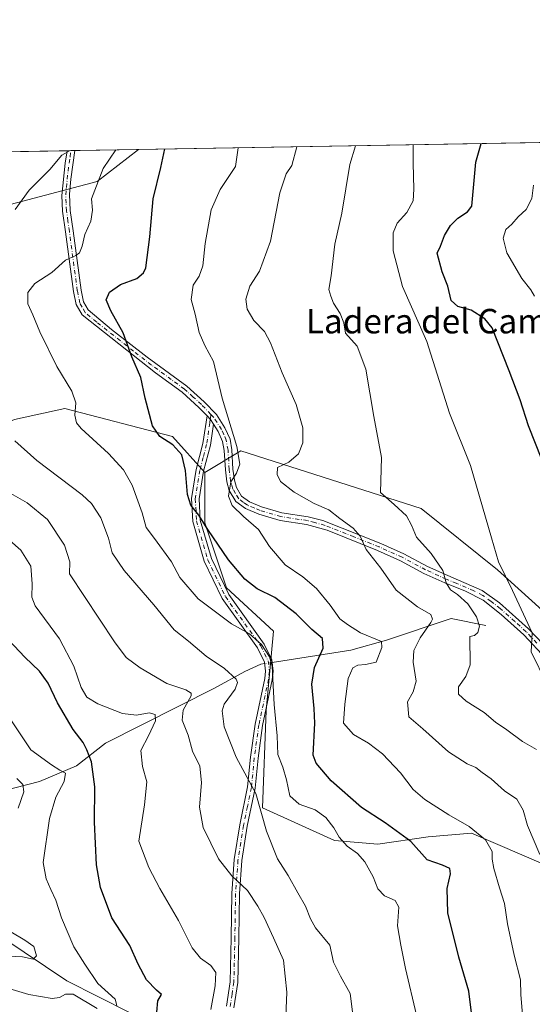
# Model space of a CAD drawing. Units: metres. Extents: x 617878 to 621345, y 4717867 to 4720240.
# Drawn here: x 618800 to 618968, y 4719918 to 4720240 of the extents above; entities that cross this region are included whole.
import ezdxf
from ezdxf.enums import TextEntityAlignment as Align

# ---------------------------------------------------------------- set-up
doc = ezdxf.new("R2010")
doc.units = ezdxf.units.M
doc.header["$MEASUREMENT"] = 0
doc.linetypes.add('DGN Style 4', pattern=[2.6384748266838614, 1.318413404963828, -0.6592067024819142, 0.001648016756204785, -0.6592067024819142])
for name, color, linetype, lineweight in [('Camino Cxs', 7, 'Continuous', 0), ('Camino eje', 30, 'DGN Style 4', 13), ('Comarca CxS', 21, 'Continuous', 0), ('Comunidad Autónoma CxS', 142, 'Continuous', 0), ('Corriente natural lineal', 142, 'Continuous', 13), ('Corriente natural lineal oculto', 9, 'DGN Style 4', 13), ('Cultivos herbáceos CxS', 92, 'Continuous', 0), ('Curva de nivel maestra', 30, 'Continuous', 30), ('Curva de nivel normal', 30, 'Continuous', 0), ('Matorral CxS', 135, 'Continuous', 0), ('Municipio CxS', 4, 'Continuous', 0), ('Provincia CxS', 1, 'Continuous', 0), ('Texto cartográfico', 7, 'Continuous', 0)]:
    doc.layers.add(name, color=color, linetype=linetype, lineweight=lineweight)
doc.styles.add('Style-Arial', font='txt')

# ---------------------------------------------------------------- blocks, each defined once
blk = doc.blocks.new('*U8')
at = {"layer": 'Matorral CxS', "color": 135, "linetype": 'Continuous', "lineweight": 0}
for points in [[(618798.1019000001, 4720108.953299999, 740.2131999999983), (618814.5976999998, 4720112.490300001, 743.7465999999987), (618849.8367, 4720103.406099999, 750.5152999999991), (618860.4402999999, 4720091.618100001, 751.1643999999943), (618860.4401000004, 4720075.1163, 750.0975000000036), (618867.5087000001, 4720053.898700001, 747.4262000000017), (618882.8267000001, 4720039.753699999, 746.5688999999985), (618880.4691000005, 4720013.820900001, 743.920299999998), (618879.2906999999, 4719981.9943, 739.9903000000049), (618902.8552999999, 4719971.3851, 744.160799999998), (618916.9943000004, 4719970.2071, 747.6445999999996), (618933.4902999997, 4719972.564099999, 751.3313000000054), (618947.6293000003, 4719973.742900001, 754.5562000000064), (618980.6199000003, 4719959.597899999, 762.3822999999975)], [(618571.8657000001, 4720192.578500001, 661.6165999999939), (618838.6907000003, 4720197.183599999, 747.3880999999965), (618825.2028999999, 4720186.751499999, 743.6894999999931), (618762.7547000004, 4720170.2489, 732.0124999999972)]]:
    blk.add_polyline3d(points, dxfattribs=at)

msp = doc.modelspace()

# ---------------------------------------------------------------- linework, layer by layer
at = {"layer": 'Camino Cxs', "color": 7, "linetype": 'Continuous', "lineweight": 0, "extrusion": (-0.1039489640956419, -0.001806445257789902, 0.9945809919855565), "elevation": -72115.98112326238, "flags": 128}
msp.add_lwpolyline([(-4708731.918689691, 697017.6821560123), (-4708731.918689691, 697020.2166711234)], dxfattribs=at)
at = {"layer": 'Camino Cxs', "color": 7, "linetype": 'Continuous', "lineweight": 0, "extrusion": (0.0172050284512105, -0.05167851062041387, 0.9985155574832316), "elevation": -232527.638269814, "flags": 128}
msp.add_lwpolyline([(2078156.08475694, 4276637.381297801), (2078156.755688426, 4276635.943736732), (2078157.239617397, 4276634.122458852)], dxfattribs=at)
msp.add_lwpolyline([(2078156.08475694, 4276637.381297801), (2078156.755688426, 4276635.943736732), (2078157.239617397, 4276634.122458852)], dxfattribs=at)
at = {"layer": 'Camino Cxs', "color": 7, "linetype": 'Continuous', "lineweight": 0}
for points in [[(618972.1101000002, 4720030.7401, 771.6423999999971), (618964.7801000001, 4720038.530099999, 770.1500999999989), (618957.3800999997, 4720045.2401, 769.0258999999934), (618951.4401000004, 4720049.9001, 768.5335000000051), (618945.6901000004, 4720052.840100001, 768.9639000000025), (618938.9200999998, 4720055.600099999, 768.151199999993), (618932.1001000004, 4720058.6601, 764.3537000000069), (618924.4401000004, 4720062.780099999, 762.6316999999982), (618916.9501, 4720066.140100001, 760.8800000000047), (618900.4001000002, 4720072.770099999, 760.2013000000007), (618893.7001, 4720074.670100001, 758.9379000000046), (618885.0401, 4720075.970100001, 758.7351000000053), (618878.0800999999, 4720078.020099999, 757.9750000000058), (618873.7301000003, 4720079.8101, 756.8024000000005), (618870.5301000001, 4720082.1801, 756.9998999999953), (618868.4200999998, 4720085.700099999, 757.0411000000023), (618867.6001000004, 4720088.5801, 756.2179999999935), (618867.1201, 4720092.4901, 755.0544999999984), (618866.7401000002, 4720098.780099999, 754.6407000000036), (618866.2200999996, 4720101.770099999, 754.5187000000006), (618864.7801000001, 4720105.050100001, 754.2955999999978), (618863.2437000005, 4720107.387499999, 754.0411000000023), (618862.2100999998, 4720108.960100001, 754.1402999999991), (618861.1201, 4720110.110099999, 754.218599999993), (618858.4700999996, 4720112.9001, 754.202900000004), (618852.9801000003, 4720117.870100001, 753.2066000000051), (618844.3201000001, 4720124.1601, 752.0541999999988), (618820.2500999998, 4720143.090100001, 748.2284999999974), (618818.3000999996, 4720146.5101, 747.7118000000046), (618817.4501, 4720150.8101, 746.9625999999989), (618814.8300999999, 4720170.2301, 743.7366999999941), (618813.8800999997, 4720176.970100001, 742.8122000000003), (618813.6201, 4720182.100099999, 742.3945999999996), (618814.7301000003, 4720192.6501, 740.8309000000008), (618815.3601000002, 4720196.780099999, 740.0219999999972), (618817.8805000001, 4720196.8245, 740.2853000000032), (618817.8800999997, 4720196.8201, 740.2862000000023), (618816.5800999999, 4720187.420100001, 742.1680999999954), (618816.1700999998, 4720182.520099999, 742.6754999999977), (618816.3800999997, 4720177.210100001, 743.1576999999961), (618817.3201000001, 4720170.5701, 744.0907000000007), (618819.9301000005, 4720151.2301, 747.5626999999951), (618820.6901000004, 4720147.4001, 748.8408000000054), (618822.1901000004, 4720144.7601, 749.0693000000028), (618829.8300999999, 4720138.370100001, 749.8849999999949), (618841.5900999998, 4720129.3101, 751.3744000000006), (618854.5701000001, 4720119.8301, 753.3515999999945), (618860.2301000003, 4720114.700099999, 754.6131000000024), (618864.1901000004, 4720110.530099999, 754.8796000000002), (618867.0000999998, 4720106.2501, 755.1655000000028), (618868.6401000004, 4720102.5001, 755.4177999999956), (618869.2401000002, 4720099.0701, 755.7954000000027), (618869.6201, 4720092.720100001, 755.7841000000044), (618870.0701000001, 4720089.0801, 756.3086000000039), (618870.7500999998, 4720086.710100001, 756.5662000000011), (618872.4301000005, 4720083.9001, 756.3007000000072), (618874.9700999996, 4720082.0101, 757.3573000000034), (618878.9200999998, 4720080.390100001, 758.7541999999958), (618885.5800999999, 4720078.4301, 759.0632000000041), (618894.2401000002, 4720077.130100001, 759.5252000000038), (618899.0500999996, 4720075.880100001, 761.3659000000043), (618917.9401000004, 4720068.450099999, 761.5556000000071), (618925.5500999996, 4720065.040100001, 763.4823000000034), (618933.2100999998, 4720060.920100001, 765.3234999999986), (618939.9101, 4720057.9101, 769.4749000000012), (618951.1801000005, 4720053.0101, 768.5075999999973), (618956.7801000001, 4720049.050100001, 769.0212999999932), (618966.3400999998, 4720040.530099999, 771.0767000000051), (618973.3701, 4720033.130100001, 771.3390999999974)], [(618861.1201, 4720110.110099999, 754.218599999993), (618858.4700999996, 4720112.9001, 754.202900000004), (618852.9801000003, 4720117.870100001, 753.2066000000051), (618844.3201000001, 4720124.1601, 752.0541999999988), (618820.2500999998, 4720143.090100001, 748.2284999999974), (618818.3000999996, 4720146.5101, 747.7118000000046), (618817.4501, 4720150.8101, 746.9625999999989), (618814.8300999999, 4720170.2301, 743.7366999999941), (618813.8800999997, 4720176.970100001, 742.8122000000003), (618813.6201, 4720182.100099999, 742.3945999999996), (618814.7301000003, 4720192.6501, 740.8309000000008), (618815.3601000002, 4720196.7807, 740.0218000000023)], [(618817.8805000001, 4720196.8245, 740.2853000000032), (618817.8800999997, 4720196.8201, 740.2862000000023), (618816.5800999999, 4720187.420100001, 742.1680999999954), (618816.1700999998, 4720182.520099999, 742.6754999999977), (618816.3800999997, 4720177.210100001, 743.1576999999961), (618817.3201000001, 4720170.5701, 744.0907000000007), (618819.9301000005, 4720151.2301, 747.5626999999951), (618820.6901000004, 4720147.4001, 748.8408000000054), (618822.1901000004, 4720144.7601, 749.0693000000028), (618829.8300999999, 4720138.370100001, 749.8849999999949), (618841.5900999998, 4720129.3101, 751.3744000000006), (618854.5701000001, 4720119.8301, 753.3515999999945), (618860.2301000003, 4720114.700099999, 754.6131000000024), (618864.1901000004, 4720110.530099999, 754.8796000000002), (618867.0000999998, 4720106.2501, 755.1655000000028), (618868.6401000004, 4720102.5001, 755.4177999999956), (618869.2401000002, 4720099.0701, 755.7954000000027), (618869.6201, 4720092.720100001, 755.7841000000044), (618870.0701000001, 4720089.0801, 756.3086000000039), (618870.7500999998, 4720086.710100001, 756.5662000000011), (618872.4301000005, 4720083.9001, 756.3007000000072), (618874.9700999996, 4720082.0101, 757.3573000000034), (618878.9200999998, 4720080.390100001, 758.7541999999958), (618885.5800999999, 4720078.4301, 759.0632000000041), (618894.2401000002, 4720077.130100001, 759.5252000000038), (618899.0500999996, 4720075.880100001, 761.3659000000043), (618917.9401000004, 4720068.450099999, 761.5556000000071), (618925.5500999996, 4720065.040100001, 763.4823000000034), (618933.2100999998, 4720060.920100001, 765.3234999999986), (618939.9101, 4720057.9101, 769.4749000000012), (618951.1801000005, 4720053.0101, 768.5075999999973), (618956.7801000001, 4720049.050100001, 769.0212999999932), (618966.3400999998, 4720040.530099999, 771.0767000000051), (618973.3701, 4720033.130100001, 771.3390999999974)], [(618867.4801000003, 4719917.270099999, 731.9143999999943), (618868.6601, 4719925.1501, 731.5090000000056), (618868.9801000003, 4719939.610099999, 732.5437999999995), (618869.2001, 4719954.0801, 734.2171999999993), (618870.0000999998, 4719965.120100001, 736.1377999999969), (618871.8201000001, 4719976.470100001, 738.0957999999956), (618874.4101, 4719988.890100001, 740.0699000000022), (618875.3300999999, 4719998.5801, 741.4401999999974), (618876.8601000002, 4720009.350099999, 743.1570999999968), (618880.0100999996, 4720024.290100001, 745.1677000000054), (618880.2901, 4720026.690099999, 745.4888999999966), (618879.9101, 4720029.670100001, 745.5951999999961), (618877.6601, 4720034.280099999, 745.3246000000072), (618866.0500999996, 4720050.420100001, 746.9790999999968), (618860.2301000003, 4720062.590100001, 748.6705999999978), (618856.4501, 4720075.610099999, 750.238599999997), (618856.0401, 4720083.100099999, 750.4661000000052), (618857.5601000005, 4720092.5801, 751.3457000000053), (618859.7801000001, 4720101.050100001, 752.7994000000036), (618861.1201, 4720110.110099999, 754.218599999993), (618862.2100999998, 4720108.960100001, 754.1402999999991), (618863.2437000005, 4720107.387499999, 754.0411000000023), (618862.2301000003, 4720100.550100001, 753.2075999999943), (618860.0100999996, 4720092.0601, 752.7455000000047), (618858.5500999996, 4720082.970100001, 751.8582000000025), (618858.9301000005, 4720076.040100001, 751.324099999998), (618862.5701000001, 4720063.4901, 748.6309000000037), (618868.2100999998, 4720051.700099999, 747.6276999999974), (618879.8201000001, 4720035.5601, 745.6499000000041), (618882.3400999998, 4720030.4001, 745.6126999999979), (618882.8101000005, 4720026.700099999, 745.4915000000037), (618882.4801000003, 4720023.890100001, 745.2186999999976), (618879.3201000001, 4720008.920100001, 743.7528000000021), (618877.8201000001, 4719998.280099999, 741.9858999999997), (618876.8901000004, 4719988.5101, 740.567599999995), (618874.2801000001, 4719976.020099999, 738.724000000002), (618872.4901000002, 4719964.8301, 736.4799999999959), (618871.7001, 4719953.9801, 734.5734999999986), (618871.4801000003, 4719939.5701, 732.7685000000056), (618871.1601, 4719924.940099999, 732.0853000000062), (618869.9200999998, 4719916.710100001, 732.0967999999993)], [(618867.4801000003, 4719917.270099999, 731.9143999999943), (618868.6601, 4719925.1501, 731.5090000000056), (618868.9801000003, 4719939.610099999, 732.5437999999995), (618869.2001, 4719954.0801, 734.2171999999993), (618870.0000999998, 4719965.120100001, 736.1377999999969), (618871.8201000001, 4719976.470100001, 738.0957999999956), (618874.4101, 4719988.890100001, 740.0699000000022), (618875.3300999999, 4719998.5801, 741.4401999999974), (618876.8601000002, 4720009.350099999, 743.1570999999968), (618880.0100999996, 4720024.290100001, 745.1677000000054), (618880.2901, 4720026.690099999, 745.4888999999966), (618879.9101, 4720029.670100001, 745.5951999999961), (618877.6601, 4720034.280099999, 745.3246000000072), (618866.0500999996, 4720050.420100001, 746.9790999999968), (618860.2301000003, 4720062.590100001, 748.6705999999978), (618856.4501, 4720075.610099999, 750.238599999997), (618856.0401, 4720083.100099999, 750.4661000000052), (618857.5601000005, 4720092.5801, 751.3457000000053), (618859.7801000001, 4720101.050100001, 752.7994000000036), (618861.1201, 4720110.110099999, 754.218599999993)], [(618863.2437000005, 4720107.387499999, 754.0411000000023), (618862.2301000003, 4720100.550100001, 753.2075999999943), (618860.0100999996, 4720092.0601, 752.7455000000047), (618858.5500999996, 4720082.970100001, 751.8582000000025), (618858.9301000005, 4720076.040100001, 751.324099999998), (618862.5701000001, 4720063.4901, 748.6309000000037), (618868.2100999998, 4720051.700099999, 747.6276999999974), (618879.8201000001, 4720035.5601, 745.6499000000041), (618882.3400999998, 4720030.4001, 745.6126999999979), (618882.8101000005, 4720026.700099999, 745.4915000000037), (618882.4801000003, 4720023.890100001, 745.2186999999976), (618879.3201000001, 4720008.920100001, 743.7528000000021), (618877.8201000001, 4719998.280099999, 741.9858999999997), (618876.8901000004, 4719988.5101, 740.567599999995), (618874.2801000001, 4719976.020099999, 738.724000000002), (618872.4901000002, 4719964.8301, 736.4799999999959), (618871.7001, 4719953.9801, 734.5734999999986), (618871.4801000003, 4719939.5701, 732.7685000000056), (618871.1601, 4719924.940099999, 732.0853000000062), (618869.9200999998, 4719916.710100001, 732.0967999999993)], [(618972.1101000002, 4720030.7401, 771.6423999999971), (618964.7801000001, 4720038.530099999, 770.1500999999989), (618957.3800999997, 4720045.2401, 769.0258999999934), (618951.4401000004, 4720049.9001, 768.5335000000051), (618945.6901000004, 4720052.840100001, 768.9639000000025), (618938.9200999998, 4720055.600099999, 768.151199999993), (618932.1001000004, 4720058.6601, 764.3537000000069), (618924.4401000004, 4720062.780099999, 762.6316999999982), (618916.9501, 4720066.140100001, 760.8800000000047), (618900.4001000002, 4720072.770099999, 760.2013000000007), (618893.7001, 4720074.670100001, 758.9379000000046), (618885.0401, 4720075.970100001, 758.7351000000053), (618878.0800999999, 4720078.020099999, 757.9750000000058), (618873.7301000003, 4720079.8101, 756.8024000000005), (618870.5301000001, 4720082.1801, 756.9998999999953), (618868.4200999998, 4720085.700099999, 757.0411000000023), (618867.6001000004, 4720088.5801, 756.2179999999935), (618867.1201, 4720092.4901, 755.0544999999984), (618866.7401000002, 4720098.780099999, 754.6407000000036), (618866.2200999996, 4720101.770099999, 754.5187000000006), (618864.7801000001, 4720105.050100001, 754.2955999999978), (618863.2437000005, 4720107.387499999, 754.0411000000023)]]:
    msp.add_polyline3d(points, dxfattribs=at)
at = {"layer": 'Camino eje', "color": 30, "linetype": 'DGN Style 4', "lineweight": 13, "extrusion": (-0.03134852061236119, -0.2702939110380072, 0.9622673598907916), "elevation": -1294491.4463607, "flags": 128}
msp.add_lwpolyline([(70951.2646822046, 4580577.831854192), (70951.26468220448, 4580576.127002182)], dxfattribs=at)
at = {"layer": 'Camino eje', "color": 30, "linetype": 'DGN Style 4', "lineweight": 13}
for points in [[(618862.3711000001, 4720110.619100001, 754.6064999999944), (618859.3501000004, 4720113.800100001, 754.406799999997), (618856.6051000003, 4720116.2851, 753.7973999999958), (618853.7751000002, 4720118.850099999, 753.2788), (618849.4451000001, 4720121.995100001, 752.7709999999935), (618842.9550999999, 4720126.735099999, 751.6662000000069), (618837.0751, 4720131.265100001, 750.5513000000064), (618825.0401, 4720140.7301, 749.5696999999927), (618821.2200999996, 4720143.925100001, 748.6128999999929), (618820.2451, 4720145.6351, 748.4661000000052), (618819.4951, 4720146.9551, 748.2526999999974), (618818.6901000004, 4720151.020099999, 747.2698999999994), (618816.0751, 4720170.4001, 743.9135999999999), (618815.6051000003, 4720173.720100001, 743.4383999999991), (618815.1300999997, 4720177.090100001, 742.9853000000003), (618815.0000999998, 4720179.655099999, 742.7541000000057), (618814.8951000003, 4720182.3101, 742.5366999999969), (618815.1001000004, 4720184.7601, 742.3129000000046), (618815.6551000001, 4720190.0351, 741.5014999999986), (618816.3051000005, 4720194.735099999, 740.5194000000047), (618816.6201, 4720196.800100001, 740.0979999999981), (618816.6202999996, 4720196.8027, 740.0973999999987)], [(618862.1821, 4720108.989499999, 754.1426000000066), (618862.0551000005, 4720107.894099999, 753.8347000000067), (618861.0050999997, 4720100.800100001, 752.9962999999989), (618859.8951000003, 4720096.5551, 752.6597000000039), (618858.7851, 4720092.3201, 752.0212999999932), (618857.2950999998, 4720083.0351, 750.7332000000025), (618857.6901000004, 4720075.825099999, 750.6273999999976), (618861.4001000002, 4720063.040100001, 748.6037000000069), (618867.1300999997, 4720051.0601, 747.1496999999946), (618878.7401000002, 4720034.920100001, 745.469299999997), (618881.1250999998, 4720030.0351, 745.588699999993), (618881.5500999996, 4720026.6951, 745.4155000000028), (618881.2451, 4720024.090100001, 745.1842000000034), (618878.0900999998, 4720009.1351, 743.358600000007), (618877.3251, 4720003.7501, 742.3702000000048), (618876.5751, 4719998.4301, 741.6587000000001), (618875.6501000002, 4719988.700099999, 740.3215000000056), (618874.3450999996, 4719982.4551, 739.5599999999977), (618873.0500999996, 4719976.245100001, 738.3448999999965), (618872.1551000001, 4719970.6501, 737.2287999999971), (618871.2451, 4719964.975099999, 736.3081999999995), (618870.4501, 4719954.030099999, 734.3954999999987), (618870.2301000003, 4719939.590100001, 732.6563000000025), (618869.9101, 4719925.045100001, 731.797000000006), (618869.3201000001, 4719921.1051, 731.7608999999939), (618868.7001, 4719916.9901, 732.006899999993)], [(618969.0751, 4720035.8301, 770.8006000000024), (618965.5601000005, 4720039.530099999, 770.5950000000012), (618961.8601000002, 4720042.8851, 770.5194000000047), (618957.0800999999, 4720047.145099999, 768.8751999999951), (618954.1101000002, 4720049.475099999, 768.7353000000003), (618951.3101000005, 4720051.4551, 768.2081999999937), (618948.4351000005, 4720052.925100001, 769.0195999999996), (618942.8000999996, 4720055.3751, 770.4686999999976), (618939.4151, 4720056.755100001, 768.6037999999971), (618932.6551000001, 4720059.790100001, 764.6897999999928), (618924.9951, 4720063.9101, 762.9839999999967), (618917.4451000001, 4720067.295100001, 760.8175000000047), (618909.1700999998, 4720070.610099999, 761.6606999999932), (618899.7251000004, 4720074.325099999, 760.8491000000067), (618896.3750999998, 4720075.2751, 759.7773000000017), (618893.9700999996, 4720075.9001, 759.2027999999991), (618885.3101000005, 4720077.200099999, 758.5705000000017), (618878.5000999998, 4720079.2051, 758.3220000000001), (618876.5251000002, 4720080.015100001, 757.8399999999965), (618874.3501000004, 4720080.9101, 757.0507000000072), (618873.0800999999, 4720081.8551, 756.4986999999965), (618871.4801000003, 4720083.040100001, 756.6312000000034), (618870.4250999996, 4720084.800100001, 756.8274999999995), (618869.5850999998, 4720086.2051, 756.7526000000071), (618869.1750999996, 4720087.645099999, 756.4749000000012), (618868.8350999998, 4720088.8301, 756.2443000000059), (618868.3701, 4720092.6051, 755.3920000000071), (618867.9901000002, 4720098.925100001, 755.1445999999996), (618867.4301000005, 4720102.1351, 754.946100000001), (618866.6101000002, 4720104.0101, 754.8151000000071), (618865.8901000004, 4720105.6501, 754.7338000000018), (618863.2001, 4720109.745100001, 754.5448999999935), (618862.3711000001, 4720110.619100001, 754.6064999999944)]]:
    msp.add_polyline3d(points, dxfattribs=at)
at = {"layer": 'Comarca CxS', "color": 21, "linetype": 'Continuous', "lineweight": 0, "flags": 128}
msp.add_lwpolyline([(619222.3666620828, 4717889.807737685), (617917.6500008883, 4717867.2899828), (617917.2320999987, 4717891.916700001), (617917.2289000005, 4717892.101299998), (617878.3900008873, 4720180.609982775), (619153.7011218546, 4720202.620307259), (619585.0325059217, 4720210.064564249), (621295.2000009135, 4720239.579982775), (621313.5015937514, 4719192.410190209), (621335.6300009135, 4717926.279982799), (620824.9448999988, 4717917.4663), (620821.0822000008, 4717917.399599999)], close=True, dxfattribs=at)
at = {"layer": 'Comunidad Autónoma CxS', "color": 142, "linetype": 'Continuous', "lineweight": 0, "flags": 128}
msp.add_lwpolyline([(619222.3666620828, 4717889.807737685), (617917.6500008883, 4717867.2899828), (617917.2320999987, 4717891.916700001), (617917.2289000005, 4717892.101299998), (617878.3900008873, 4720180.609982775), (619153.7011218546, 4720202.620307259), (619585.0325059217, 4720210.064564249), (621295.2000009135, 4720239.579982775), (621313.5015937514, 4719192.410190209), (621335.6300009135, 4717926.279982799), (620824.9448999988, 4717917.4663), (620821.0822000008, 4717917.399599999)], close=True, dxfattribs=at)
at = {"layer": 'Corriente natural lineal', "color": 142, "linetype": 'Continuous', "lineweight": 13}
for points in [[(618952.2901, 4720041.5801, 765.7024999999995), (618941.0201000003, 4720043.9301, 762.1380000000064), (618919.8501000004, 4720036.8201, 755.9701999999961), (618908.1901000004, 4720033.5601, 752.4841000000015), (618882.4499000004, 4720029.535499999, 744.8696000000054)], [(618879.9765999997, 4720029.148700001, 744.2906999999979), (618878.7701000003, 4720028.960100001, 743.9888999999966), (618873.4501, 4720026.640100001, 741.7409999999945), (618863.5601000005, 4720021.1501, 737.9064000000071), (618827.9200999998, 4720003.140100001, 726.4909000000043), (618818.4101, 4719995.800100001, 722.1830000000047), (618806.2801000001, 4719990.670100001, 717.4407000000066), (618794.0301000001, 4719987.520099999, 711.4085000000051), (618777.3101000005, 4719985.600099999, 706.8650000000052), (618755.5800999999, 4719981.030099999, 700.9948000000004), (618751.4700999996, 4719977.940099999, 699.5840999999928)], [(618856.0966999996, 4719898.251700001, 727.9907999999997), (618850.9001000002, 4719901.9301, 726.4165000000066), (618835.9901000002, 4719915.020099999, 721.7320000000037), (618815.2100999998, 4719925.4801, 717.1426999999967), (618794.2801000001, 4719939.540100001, 714.3108999999968), (618777.2701000003, 4719956.8301, 706.054999999993), (618757.0900999998, 4719976.790100001, 700.6714999999967), (618751.4700999996, 4719977.940099999, 699.5840999999928)]]:
    msp.add_polyline3d(points, dxfattribs=at)
at = {"layer": 'Corriente natural lineal oculto', "color": 9, "linetype": 'DGN Style 4', "lineweight": 13, "extrusion": (-0.2225975075598976, -0.03481207923069259, 0.9742886988812696), "elevation": -301350.0149479182, "flags": 128}
msp.add_lwpolyline([(-4567721.330218473, 1306447.425492264), (-4567721.330218473, 1306444.856065802)], dxfattribs=at)
at = {"layer": 'Cultivos herbáceos CxS', "color": 92, "linetype": 'Continuous', "lineweight": 0, "extrusion": (-0.2226730449401576, -0.003843052251180758, 0.9748856066259637), "elevation": -155210.042096147, "flags": 128}
msp.add_lwpolyline([(-4708815.578554199, 682780.3642163549), (-4708815.578554199, 683059.3074988049)], dxfattribs=at)
at = {"layer": 'Cultivos herbáceos CxS', "color": 92, "linetype": 'Continuous', "lineweight": 0}
for points in [[(618762.7547000004, 4720170.2489, 732.0124999999972), (618825.2028999999, 4720186.751499999, 743.6894999999931), (618838.6907000003, 4720197.183599999, 747.3880999999965), (619113.414, 4720201.925000001, 809.4137000000047)], [(618838.6908, 4720197.183700001, 747.3880999999965), (618825.2028999999, 4720186.751499999, 743.6894999999931), (618762.7547000004, 4720170.2489, 732.0124999999972), (618728.5859000003, 4720165.5341, 723.4787999999971), (618709.7339000005, 4720157.283100001, 719.0350999999937), (618704.8497000001, 4720139.0803, 718.3110000000015), (618709.2324999999, 4720128.522500001, 719.7256999999955), (618721.5153000001, 4720127.8145, 723.2513999999939), (618738.0113000004, 4720134.886299999, 727.7566999999982), (618746.2593, 4720126.635299999, 730.7967000000062), (618735.7421000004, 4720108.985500001, 726.9560000000056), (618731.7681, 4720099.886700001, 725.9143999999943), (618732.4068999998, 4720087.8597, 724.5866999999998), (618741.5667000003, 4720083.2687, 725.3730999999971), (618753.3277000004, 4720094.808499999, 729.7060000000056), (618769.8239000002, 4720097.1667, 733.6566000000021), (618798.1019000001, 4720108.953299999, 740.2131999999983), (618814.5976999998, 4720112.490300001, 743.7465999999987), (618849.8367, 4720103.406099999, 750.5152999999991), (618860.4402999999, 4720091.618100001, 751.1643999999943)], [(618974.2021000005, 4720043.6063, 771.4729999999981), (618956.1482999995, 4720059.7841, 769.3378999999986), (618931.1349, 4720079.8311, 766.6827000000048), (618872.2222999996, 4720098.691099999, 755.1561999999976), (618860.4402999999, 4720091.618100001, 751.1643999999943), (618849.8367, 4720103.406099999, 750.5152999999991), (618814.5976999998, 4720112.490300001, 743.7465999999987), (618798.1019000001, 4720108.953299999, 740.2131999999983)], [(619133.6139000002, 4720087.646299999, 810.8306000000011), (619119.9469, 4720081.205499999, 809.7038000000031), (619097.9779000003, 4720075.435699999, 804.5038999999962), (619083.9096999997, 4720074.627699999, 801.0709999999963), (619071.4559000004, 4720069.2905, 797.9921999999933), (619062.5604999998, 4720071.069700001, 795.2226999999984), (619056.1460999995, 4720071.458699999, 793.5825000000042), (619052.0358999996, 4720085.5551, 793.5602999999975), (619047.5795, 4720100.838500001, 793.1554000000033), (619026.7587000001, 4720097.190500001, 787.668399999995), (619010.5176999997, 4720091.246900001, 783.5611999999965), (619016.4382999997, 4720075.6919, 782.9710999999952), (619014.7390999999, 4720059.730900001, 781.3481000000029), (619001.6382999998, 4720054.5891, 778.4217999999966), (618974.2021000005, 4720043.6063, 771.4729999999981), (618956.1482999995, 4720059.7841, 769.3378999999986), (618931.1349, 4720079.8311, 766.6827000000048), (618872.2222999996, 4720098.691099999, 755.1561999999976), (618860.4402999999, 4720091.618100001, 751.1643999999943)]]:
    msp.add_polyline3d(points, dxfattribs=at)
at = {"layer": 'Curva de nivel maestra', "color": 30, "linetype": 'Continuous', "lineweight": 30, "flags": 128}
for points, elevation in [([(618970.6399999997, 4720095.9001), (618966.3200000003, 4720106.9001), (618963.54, 4720115.360099999), (618960.0199999996, 4720124.880100001), (618954.3700000001, 4720138.850099999), (618952.0300000003, 4720141.8301), (618947.5099999999, 4720144.670100001), (618943.1500000004, 4720145.880100001), (618941.0199999996, 4720147.840100001), (618939.9400000004, 4720152.530099999), (618938.0800000001, 4720157.200099999), (618936.4199999999, 4720163.300100001), (618937.4800000006, 4720165.5701), (618938.8600000005, 4720169.110099999), (618940.7999999998, 4720172.300100001), (618943.1500000004, 4720174.670100001), (618946.29, 4720176.7401), (618947.7199999997, 4720178.6601), (618949.0599999996, 4720193.0101), (618950.8086999999, 4720199.118600001)], 775), ([(618947.7800000003, 4719914.1801), (618946.7999999998, 4719922.1801), (618943.5, 4719933.2301), (618939.9600000001, 4719947.6801), (618939.6799999997, 4719955.700099999), (618940.75, 4719960.4901), (618940.5199999996, 4719962.2401), (618938.1500000004, 4719963.3301), (618933.1299999999, 4719965.0001), (618927.7599999999, 4719971.020099999), (618919.4199999999, 4719977.1801), (618911.6500000004, 4719982.130100001), (618901.7000000002, 4719990.870100001), (618896.8499999996, 4719996.610099999), (618895.8300000001, 4719999.220100001), (618896.3600000005, 4720009.6801), (618896.1500000004, 4720014.4901), (618895.4600000001, 4720022.450099999), (618896.2999999998, 4720027.940099999), (618899.0700000003, 4720034.220100001), (618898.8700000001, 4720037.3301), (618895.3799999999, 4720040.340100001), (618890.3200000003, 4720045.4001), (618883.3200000003, 4720050.7301), (618877.5599999996, 4720053.640100001), (618873.54, 4720056.7401), (618868.2000000002, 4720063.0701), (618861.3700000001, 4720072.950099999), (618858.4800000006, 4720077.6601), (618855.8799999999, 4720080.920100001), (618854.7000000002, 4720084.440099999), (618854.1100000005, 4720092.2501), (618852.8499999996, 4720097.370100001), (618849.9500000002, 4720100.700099999), (618845.6900000004, 4720103.3301), (618843.2599999999, 4720106.880100001), (618840.8899999997, 4720115.860099999), (618839.4199999999, 4720122.610099999), (618836.4800000006, 4720129.420100001), (618833.7300000006, 4720137.2301), (618829.6299999999, 4720144.4001), (618828.1500000004, 4720148.0801), (618829.2100000001, 4720150.5101), (618832.79, 4720153.030099999), (618838.1200000001, 4720154.9801), (618840.3399999999, 4720156.8301), (618841.0800000001, 4720158.5101), (618842.4500000002, 4720168.5701), (618843.5099999999, 4720181.0601), (618846.0199999996, 4720191.2301), (618847.2918999996, 4720197.3321)], 750), ([(618844.7000000002, 4719915.300100001), (618845.0199999996, 4719919.0101), (618846.2100000001, 4719920.9901), (618844.5499999998, 4719922.460100001), (618841.3300000001, 4719925.860099999), (618838.6399999997, 4719930.9001), (618835.8499999996, 4719937.020099999), (618830.0300000003, 4719946.120100001), (618826.29, 4719955.9801), (618824.9800000006, 4719963.4101), (618824.2800000003, 4719977.3301), (618824.4400000004, 4719988.860099999), (618823.3799999999, 4719997.030099999), (618821.75, 4720001.0001), (618820.6399999997, 4720003.4001), (618817.3499999996, 4720007.590100001), (618812.2300000006, 4720016.4001), (618809.1299999999, 4720022.770099999), (618806.3200000003, 4720026.6601), (618801.5099999999, 4720031.220100001), (618794.5499999998, 4720038.6501)], 725)]:
    msp.add_lwpolyline(points, dxfattribs=dict(at, elevation=elevation))
at = {"layer": 'Curva de nivel normal', "color": 30, "linetype": 'Continuous', "lineweight": 0, "flags": 128}
for points, elevation in [([(618968.9500000002, 4720001.0601), (618964.3300000001, 4720003.700099999), (618959.2000000002, 4720007.4801), (618955.5300000003, 4720010.050100001), (618951.8399999999, 4720013.2401), (618945.8799999999, 4720016.870100001), (618943.4400000004, 4720019.220100001), (618943.4199999999, 4720021.550100001), (618945.8300000001, 4720025.0001), (618947.2199999997, 4720028.7301), (618947.0700000003, 4720038.0001), (618948.6399999997, 4720038.3201), (618949.7400000002, 4720039.370100001), (618950.3099999996, 4720041.360099999), (618949.2999999998, 4720044.4001), (618946.4800000006, 4720048.690099999), (618943.0899999999, 4720051.7401), (618940.7699999996, 4720053.2601), (618939.3600000005, 4720055.530099999), (618938.2599999999, 4720059.5801), (618934.5, 4720065.190099999), (618929.7000000002, 4720070.4301), (618928.0300000003, 4720074.360099999), (618926.3399999999, 4720077.4301), (618922.3899999997, 4720081.190099999), (618917.8399999999, 4720085.100099999), (618918.1699999999, 4720096.470100001), (618915.6600000003, 4720109.9301), (618913.0300000003, 4720125.3301), (618910.2300000006, 4720132.880100001), (618906.4299999997, 4720137.120100001), (618905.8799999999, 4720140.530099999), (618904.7300000006, 4720143.620100001), (618902.4800000006, 4720146.940099999), (618901.6399999997, 4720149.2301), (618901.0199999996, 4720151.4101), (618901.79, 4720155.9101), (618902.9199999999, 4720166.200099999), (618905.2100000001, 4720176.350099999), (618907.9000000004, 4720192.300100001), (618909.7308, 4720198.409800001)], 765), ([(618972.3300000001, 4720022.550100001), (618967.1799999997, 4720033.020099999), (618967.5099999999, 4720039.220100001), (618961.1200000001, 4720053.040100001), (618956.5199999996, 4720062.420100001), (618954.1699999999, 4720070.2301), (618947.3399999999, 4720093.9001), (618940.4100000003, 4720111.030099999), (618933.0700000003, 4720134.4301), (618925.0800000001, 4720152.360099999), (618922.0499999998, 4720164.100099999), (618922.0599999996, 4720169.970100001), (618923.3399999999, 4720173.0801), (618926.4800000006, 4720176.600099999), (618928.5199999996, 4720180.380100001), (618928.8200000003, 4720184.1501), (618928.54, 4720192.6501), (618928.5988999996, 4720198.735500001)], 770), ([(618798.2999999998, 4720177.5601), (618802.9699999997, 4720183.8301), (618809.7199999997, 4720190.600099999), (618813.6699999999, 4720195.270099999), (618816.3690999999, 4720196.798400001)], 739.9999999999999), ([(618831.2495999997, 4720197.055299999), (618827.1900000004, 4720190.9101), (618823.3099999996, 4720181.0701), (618823.6100000005, 4720177.350099999), (618823.0800000001, 4720173.710100001), (618821.1799999997, 4720169.4301), (618820.29, 4720165.590100001), (618819.4500000002, 4720163.450099999), (618818.2300000006, 4720162.4801), (618814.7999999998, 4720160.970100001), (618810.3300000001, 4720156.950099999), (618804.8200000003, 4720153.380100001), (618802.5, 4720150.4001), (618802.5, 4720146.6801), (618804.1600000003, 4720143.120100001), (618806.3799999999, 4720137.5601), (618811.9600000001, 4720126.2301), (618816.9199999999, 4720118.1601), (618818.1500000004, 4720114.420100001), (618817.8200000003, 4720110.390100001), (618818.4500000002, 4720107.8101), (618819.9500000002, 4720105.960100001), (618828.8600000005, 4720097.770099999), (618833.7699999996, 4720092.530099999), (618836.6399999997, 4720087.4301), (618839.9500000002, 4720078.4801), (618841.1900000004, 4720073.600099999), (618843.9199999999, 4720070.030099999), (618849.4900000002, 4720062.390100001), (618852.2699999996, 4720057.3201), (618858.2699999996, 4720050.3301), (618869.1799999997, 4720042.1801), (618874.9800000006, 4720038.9301), (618878.9299999997, 4720035.4301), (618881.54, 4720031.3301), (618882.4400000004, 4720028.300100001), (618883.0999999996, 4720015.850099999), (618884.0300000003, 4720005.600099999), (618884.3399999999, 4719999.4801), (618885.9500000002, 4719995.300100001), (618887.1699999999, 4719991.190099999), (618888.2199999997, 4719985.950099999), (618891.2999999998, 4719983.210100001), (618896.4500000002, 4719981.340100001), (618899.9500000002, 4719978.9301), (618902.5999999996, 4719975.4801), (618904.3600000005, 4719972.460100001), (618907, 4719969.520099999), (618910.3200000003, 4719967.100099999), (618912.79, 4719964.360099999), (618915.4400000004, 4719959.5001), (618916.9800000006, 4719955.540100001), (618919.2199999997, 4719953.280099999), (618922.6799999997, 4719951.7401), (618923.8499999996, 4719949.5701), (618923.4199999999, 4719943.4301), (618924.5199999996, 4719937.140100001), (618926.1100000005, 4719929.520099999), (618929.6500000004, 4719914.340100001)], 744.9999999999999), ([(618964.3300000001, 4719914.540100001), (618963.7800000003, 4719920.880100001), (618963.6600000003, 4719925.880100001), (618961.6600000003, 4719933.880100001), (618959.4600000001, 4719944.1801), (618958.4299999997, 4719950.780099999), (618956.7599999999, 4719955.850099999), (618954.9400000004, 4719962.220100001), (618954.4400000004, 4719965.2601), (618954.4199999999, 4719967.7601), (618952.25, 4719971.530099999), (618946.8399999999, 4719975.9001), (618940.2000000002, 4719979.770099999), (618932.3700000001, 4719984.780099999), (618928.6100000005, 4719988.020099999), (618924.3799999999, 4719993.460100001), (618918.5, 4719999.670100001), (618913.9600000001, 4720003.1801), (618909.0700000003, 4720005.960100001), (618905.8200000003, 4720009.6601), (618906.2199999997, 4720015.940099999), (618907.2800000003, 4720024.2501), (618908.7800000003, 4720027.7501), (618910.4199999999, 4720028.640100001), (618912.9299999997, 4720028.860099999), (618916.4199999999, 4720029.620100001), (618918.3499999996, 4720034.380100001), (618918.2199999997, 4720036.390100001), (618911.3200000003, 4720039.2401), (618907.0999999996, 4720041.9001), (618904.5800000001, 4720043.840100001), (618901.4000000004, 4720048.300100001), (618896.9600000001, 4720053.700099999), (618892.4299999997, 4720057.4801), (618886.6799999997, 4720061.470100001), (618881.5700000003, 4720067.390100001), (618877.9100000003, 4720072.940099999), (618873.04, 4720077.190099999), (618869.2999999998, 4720080.880100001), (618868.1299999999, 4720083.890100001), (618868.9199999999, 4720088.5601), (618870.79, 4720091.4301), (618871.8300000001, 4720094.360099999), (618870.8600000005, 4720100.100099999), (618866.1200000001, 4720115.9001), (618863.1900000004, 4720127.9001), (618860.4000000004, 4720133.1601), (618858.5, 4720137.360099999), (618857.2300000006, 4720143.3201), (618855.9600000001, 4720148.130100001), (618856.6200000001, 4720152.780099999), (618858.5899999999, 4720155.8101), (618859.7999999998, 4720159.120100001), (618860.4800000006, 4720166.4001), (618862.4900000002, 4720177.4301), (618865.3899999997, 4720184.040100001), (618870.3899999997, 4720191.6501), (618871.3059, 4720197.7466)], 755), ([(618970.0199999996, 4719966.7501), (618965.9199999999, 4719976.300100001), (618964.5999999996, 4719981.2501), (618962.4699999997, 4719984.850099999), (618958.4900000002, 4719987.5601), (618954.0599999996, 4719991.460100001), (618951.1699999999, 4719993.5701), (618949.0599999996, 4719995.2501), (618946.2100000001, 4719996.4301), (618940.1399999997, 4720000.360099999), (618931.6900000004, 4720007.850099999), (618927.1900000004, 4720011.720100001), (618926.7199999997, 4720016.630100001), (618928.5800000001, 4720019.9001), (618929.5199999996, 4720023.390100001), (618928.54, 4720029.6601), (618928.7400000002, 4720033.450099999), (618930.8099999996, 4720037.550100001), (618934.3700000001, 4720042.550100001), (618934.8600000005, 4720043.690099999), (618934.2999999998, 4720045.200099999), (618930.0199999996, 4720047.7401), (618923.0499999998, 4720053.130100001), (618917.9800000006, 4720060.390100001), (618913.1799999997, 4720066.4901), (618911.2800000003, 4720070.8201), (618908.9000000004, 4720073.470100001), (618904.6200000001, 4720076.610099999), (618901.0300000003, 4720079.450099999), (618896.1699999999, 4720081.520099999), (618889.6799999997, 4720085.1601), (618885.1900000004, 4720088.710100001), (618884.1200000001, 4720090.9901), (618884.1699999999, 4720093.2301), (618887.8600000005, 4720095.020099999), (618891.0099999999, 4720097.7401), (618892.4800000006, 4720101.300100001), (618892.4600000001, 4720106.1801), (618890.3200000003, 4720113.8201), (618885.7599999999, 4720124.1801), (618881.9199999999, 4720134.040100001), (618879.9500000002, 4720137.6501), (618876.4000000004, 4720141.2301), (618874.29, 4720145.020099999), (618873.8499999996, 4720148.280099999), (618875.1799999997, 4720152.460100001), (618878.3200000003, 4720157.4301), (618881.8899999997, 4720167.190099999), (618884.9000000004, 4720182.960100001), (618886.9699999997, 4720189.2301), (618888.8499999996, 4720191.970100001), (618890.4589000001, 4720198.077199999)], 760), ([(618968.2599999999, 4720149.190099999), (618967.0899999999, 4720151.280099999), (618964.1299999999, 4720155.0101), (618959.2199999997, 4720163.360099999), (618958.0499999998, 4720168.1601), (618958.9000000004, 4720170.970100001), (618960.7999999998, 4720172.8101), (618962.9699999997, 4720175.190099999), (618965.5300000003, 4720177.590100001), (618967.3600000005, 4720181.1501), (618967.9900000002, 4720185.460100001)], 780), ([(618909.2199999997, 4719911.020099999), (618908, 4719921.4001), (618904.8300000001, 4719926.9801), (618902.54, 4719931.630100001), (618901.25, 4719937.190099999), (618896.6500000004, 4719942.8301), (618895, 4719945.7301), (618893.3799999999, 4719949.880100001), (618890.7800000003, 4719954.2301), (618887.7100000001, 4719959.880100001), (618884.2199999997, 4719965.3301), (618880.5700000003, 4719974.4301), (618877.0700000003, 4719986.7501), (618870.6200000001, 4719998.610099999), (618866.7000000002, 4720008.4901), (618866.1299999999, 4720013.7601), (618866.7000000002, 4720015.880100001), (618870.2999999998, 4720020.8301), (618871.0999999996, 4720023.040100001), (618870.7000000002, 4720024.0601), (618866.8200000003, 4720027.5801), (618860.8600000005, 4720031.640100001), (618855.0800000001, 4720036.5001), (618850.4199999999, 4720040.210100001), (618843.7300000006, 4720048.390100001), (618834.0199999996, 4720059.610099999), (618830.0700000003, 4720065.3101), (618828.9000000004, 4720070.1801), (618826.4199999999, 4720076.840100001), (618823.3499999996, 4720081.4901), (618820.3099999996, 4720084.360099999), (618805.4400000004, 4720095.530099999), (618798.2699999996, 4720101.950099999)], 739.9999999999999), ([(618792.2699999996, 4720087.370100001), (618802.2400000002, 4720081.670100001), (618808.9500000002, 4720076.3101), (618814.5099999999, 4720067.880100001), (618816.2699999996, 4720062.390100001), (618816.0800000001, 4720058.5101), (618830.8300000001, 4720036.2501), (618834.7000000002, 4720031.120100001), (618839.2800000003, 4720027.780099999), (618848.0199999996, 4720022.6801), (618854.1799999997, 4720020.5601), (618855.9500000002, 4720019.5601), (618855.9299999997, 4720018.600099999), (618853.2999999998, 4720013.9301), (618852.9500000002, 4720010.640100001), (618854.9500000002, 4720005.7501), (618856.4199999999, 4720000.5001), (618858.7199999997, 4719995.6601), (618859.3300000001, 4719990.280099999), (618858.6200000001, 4719982.220100001), (618859.8200000003, 4719975.6501), (618864.8600000005, 4719965.390100001), (618869.25, 4719959.790100001), (618874.3700000001, 4719955.0001), (618877.7000000002, 4719949.880100001), (618879.8600000005, 4719946.210100001), (618882.8899999997, 4719939.540100001), (618886.1299999999, 4719932.210100001), (618887.2000000002, 4719921.840100001), (618886.8700000001, 4719913.8201)], 735), ([(618862.4000000004, 4719916.140100001), (618863.8300000001, 4719923.9001), (618864.0300000003, 4719928.280099999), (618862.3499999996, 4719930.520099999), (618858.9600000001, 4719932.890100001), (618856.2800000003, 4719936.340100001), (618851.79, 4719945.190099999), (618845.6600000003, 4719955.720100001), (618842.04, 4719962.5001), (618838.7800000003, 4719971.190099999), (618840.6299999999, 4719983.040100001), (618841.3899999997, 4719990.550100001), (618839.9800000006, 4719995.530099999), (618839.4400000004, 4720000.780099999), (618842.0199999996, 4720005.530099999), (618844.25, 4720010.470100001), (618844.1399999997, 4720012.5801), (618842.1900000004, 4720013.0601), (618838, 4720012.270099999), (618833.4600000001, 4720012.870100001), (618825.3899999997, 4720015.9801), (618821.7699999996, 4720018.190099999), (618819.9600000001, 4720021.380100001), (618817.5599999996, 4720028.3101), (618812.8700000001, 4720037.290100001), (618804.8700000001, 4720048.040100001), (618803.8499999996, 4720050.8301), (618803.9500000002, 4720055.200099999), (618803.4299999997, 4720061.020099999), (618800.1799999997, 4720066.270099999), (618793.8600000005, 4720071.7401)], 730), ([(618831.6500000004, 4719917.4001), (618831.0199999996, 4719919.5001), (618825.4500000002, 4719924.6801), (618821.1600000003, 4719930.940099999), (618817.54, 4719936.590100001), (618813.4699999997, 4719946.040100001), (618811.6500000004, 4719951.880100001), (618810.0099999999, 4719955.380100001), (618808.54, 4719958.860099999), (618807.5300000003, 4719964.120100001), (618809.5800000001, 4719978.530099999), (618811.7000000002, 4719985.5701), (618814.3600000005, 4719990.690099999), (618814.8200000003, 4719993.390100001), (618812.9699999997, 4719994.3101), (618810.2100000001, 4719996.110099999), (618803.5, 4720000.970100001), (618797.1799999997, 4720010.470100001)], 720), ([(618799.3799999999, 4719981.9801), (618801.1600000003, 4719987.300100001), (618800.8300000001, 4719989.6601), (618798.8499999996, 4719991.5701)], 715), ([(618796.4299999997, 4719933.600099999), (618800.7400000002, 4719933.340100001), (618804.2800000003, 4719932.550100001), (618805.3700000001, 4719933.690099999), (618804.4500000002, 4719936.720100001), (618801.5099999999, 4719938.790100001), (618796.9400000004, 4719941.5001)], 715), ([(618732.8799999999, 4719917.4801), (618735.1600000003, 4719919.940099999), (618738.5800000001, 4719924.4801), (618742.4900000002, 4719926.670100001), (618747.4000000004, 4719927.3301), (618753.9699999997, 4719927.630100001), (618762.7999999998, 4719931.050100001), (618764.5, 4719932.520099999), (618767.1799999997, 4719932.420100001), (618775.0300000003, 4719930.1601), (618787.7199999997, 4719925.540100001), (618802.8700000001, 4719921.0801), (618810.4100000003, 4719919.780099999), (618812.8700000001, 4719920.0701), (618814.8600000005, 4719921.120100001), (618817.3799999999, 4719921.140100001), (618825.1399999997, 4719916.460100001)], 720)]:
    msp.add_lwpolyline(points, dxfattribs=dict(at, elevation=elevation))
at = {"layer": 'Matorral CxS', "color": 135, "linetype": 'Continuous', "lineweight": 0, "extrusion": (-0.3027712698990538, -0.005225353345784659, 0.9530489251901636), "elevation": -211319.7852119525, "flags": 128}
msp.add_lwpolyline([(-4708815.790936743, 667278.7168085688), (-4708815.790936743, 667524.112733296)], dxfattribs=at)
at = {"layer": 'Matorral CxS', "color": 135, "linetype": 'Continuous', "lineweight": 0, "extrusion": (-0.2112143553012232, -0.003670524030469035, 0.9774328740982833), "elevation": -147305.836995984, "flags": 128}
msp.add_lwpolyline([(-4708731.918785069, 685080.5449574656), (-4708731.918785069, 685081.8344478334)], dxfattribs=at)
at = {"layer": 'Matorral CxS', "color": 135, "linetype": 'Continuous', "lineweight": 0, "extrusion": (-0.181077350354354, -0.003132428373694644, 0.9834638687217392), "elevation": -126112.1807423698, "flags": 128}
msp.add_lwpolyline([(-4708787.492671588, 688918.3400206704), (-4708787.492671588, 688919.6216016047)], dxfattribs=at)
at = {"layer": 'Matorral CxS', "color": 135, "linetype": 'Continuous', "lineweight": 0, "extrusion": (-0.3492003898736861, -0.006025788302662761, 0.937028696245423), "elevation": -243841.2969396278, "flags": 128}
msp.add_lwpolyline([(-4708817.511447764, 656333.1807012064), (-4708817.511447765, 656355.3927190035)], dxfattribs=at)
at = {"layer": 'Matorral CxS', "color": 135, "linetype": 'Continuous', "lineweight": 0}
for points in [[(618838.6908, 4720197.183700001, 747.3880999999965), (618825.2028999999, 4720186.751499999, 743.6894999999931), (618762.7547000004, 4720170.2489, 732.0124999999972), (618728.5859000003, 4720165.5341, 723.4787999999971), (618709.7339000005, 4720157.283100001, 719.0350999999937), (618704.8497000001, 4720139.0803, 718.3110000000015), (618709.2324999999, 4720128.522500001, 719.7256999999955), (618721.5153000001, 4720127.8145, 723.2513999999939), (618738.0113000004, 4720134.886299999, 727.7566999999982), (618746.2593, 4720126.635299999, 730.7967000000062), (618735.7421000004, 4720108.985500001, 726.9560000000056), (618731.7681, 4720099.886700001, 725.9143999999943), (618732.4068999998, 4720087.8597, 724.5866999999998), (618741.5667000003, 4720083.2687, 725.3730999999971), (618753.3277000004, 4720094.808499999, 729.7060000000056), (618769.8239000002, 4720097.1667, 733.6566000000021), (618798.1019000001, 4720108.953299999, 740.2131999999983), (618814.5976999998, 4720112.490300001, 743.7465999999987), (618849.8367, 4720103.406099999, 750.5152999999991), (618860.4402999999, 4720091.618100001, 751.1643999999943)], [(618980.6199000003, 4719959.597899999, 762.3822999999975), (618947.6293000003, 4719973.742900001, 754.5562000000064), (618933.4902999997, 4719972.564099999, 751.3313000000054), (618916.9943000004, 4719970.2071, 747.6445999999996), (618902.8552999999, 4719971.3851, 744.160799999998), (618879.2906999999, 4719981.9943, 739.9903000000049), (618880.4691000005, 4720013.820900001, 743.920299999998), (618882.8267000001, 4720039.753699999, 746.5688999999985), (618867.5087000001, 4720053.898700001, 747.4262000000017), (618860.4401000004, 4720075.1163, 750.0975000000036), (618860.4402999999, 4720091.618100001, 751.1643999999943), (618872.2222999996, 4720098.691099999, 755.1561999999976), (618931.1349, 4720079.8311, 766.6827000000048), (618956.1482999995, 4720059.7841, 769.3378999999986), (618974.2021000005, 4720043.6063, 771.4729999999981)], [(619133.6139000002, 4720087.646299999, 810.8306000000011), (619119.9469, 4720081.205499999, 809.7038000000031), (619097.9779000003, 4720075.435699999, 804.5038999999962), (619083.9096999997, 4720074.627699999, 801.0709999999963), (619071.4559000004, 4720069.2905, 797.9921999999933), (619062.5604999998, 4720071.069700001, 795.2226999999984), (619056.1460999995, 4720071.458699999, 793.5825000000042), (619052.0358999996, 4720085.5551, 793.5602999999975), (619047.5795, 4720100.838500001, 793.1554000000033), (619026.7587000001, 4720097.190500001, 787.668399999995), (619010.5176999997, 4720091.246900001, 783.5611999999965), (619016.4382999997, 4720075.6919, 782.9710999999952), (619014.7390999999, 4720059.730900001, 781.3481000000029), (619001.6382999998, 4720054.5891, 778.4217999999966), (618974.2021000005, 4720043.6063, 771.4729999999981), (618956.1482999995, 4720059.7841, 769.3378999999986), (618931.1349, 4720079.8311, 766.6827000000048), (618872.2222999996, 4720098.691099999, 755.1561999999976), (618860.4402999999, 4720091.618100001, 751.1643999999943)], [(618860.4402999999, 4720091.618100001, 751.1643999999943), (618860.4401000004, 4720075.1163, 750.0975000000036), (618867.5087000001, 4720053.898700001, 747.4262000000017), (618882.8267000001, 4720039.753699999, 746.5688999999985), (618880.4691000005, 4720013.820900001, 743.920299999998), (618879.2906999999, 4719981.9943, 739.9903000000049), (618902.8552999999, 4719971.3851, 744.160799999998), (618916.9943000004, 4719970.2071, 747.6445999999996), (618933.4902999997, 4719972.564099999, 751.3313000000054), (618947.6293000003, 4719973.742900001, 754.5562000000064), (618980.6199000003, 4719959.597899999, 762.3822999999975)]]:
    msp.add_polyline3d(points, dxfattribs=at)
at = {"layer": 'Municipio CxS', "color": 4, "linetype": 'Continuous', "lineweight": 0, "flags": 128}
msp.add_lwpolyline([(619222.3666620828, 4717889.807737685), (617917.6500008883, 4717867.2899828), (617917.2320999987, 4717891.916700001), (617917.2289000005, 4717892.101299998), (617878.3900008873, 4720180.609982775), (619153.7011218546, 4720202.620307259), (619585.0325059217, 4720210.064564249), (621295.2000009135, 4720239.579982775), (621313.5015937514, 4719192.410190209), (621335.6300009135, 4717926.279982799), (620824.9448999988, 4717917.4663), (620821.0822000008, 4717917.399599999)], close=True, dxfattribs=at)
at = {"layer": 'Provincia CxS', "color": 1, "linetype": 'Continuous', "lineweight": 0, "flags": 128}
msp.add_lwpolyline([(619222.3666620828, 4717889.807737685), (617917.6500008883, 4717867.2899828), (617917.2320999987, 4717891.916700001), (617917.2289000005, 4717892.101299998), (617878.3900008873, 4720180.609982775), (619153.7011218546, 4720202.620307259), (619585.0325059217, 4720210.064564249), (621295.2000009135, 4720239.579982775), (621313.5015937514, 4719192.410190209), (621335.6300009135, 4717926.279982799), (620824.9448999988, 4717917.4663), (620821.0822000008, 4717917.399599999)], close=True, dxfattribs=at)

# ---------------------------------------------------------------- block references
at = {"layer": 'Matorral CxS', "color": 135, "linetype": 'Continuous', "lineweight": 0}
msp.add_blockref('*U8', (0, 0), dxfattribs=at)

# ---------------------------------------------------------------- texts
at = {"layer": 'Texto cartográfico', "color": 7, "linetype": 'Continuous', "lineweight": 0, "style": 'Style-Arial'}
msp.add_text('Ladera del Camino de Astigarros', height=8, dxfattribs=at).set_placement((618975.7498036589, 4720141.07015), align=Align.MIDDLE_CENTER)

doc.saveas('drawing.dxf')
